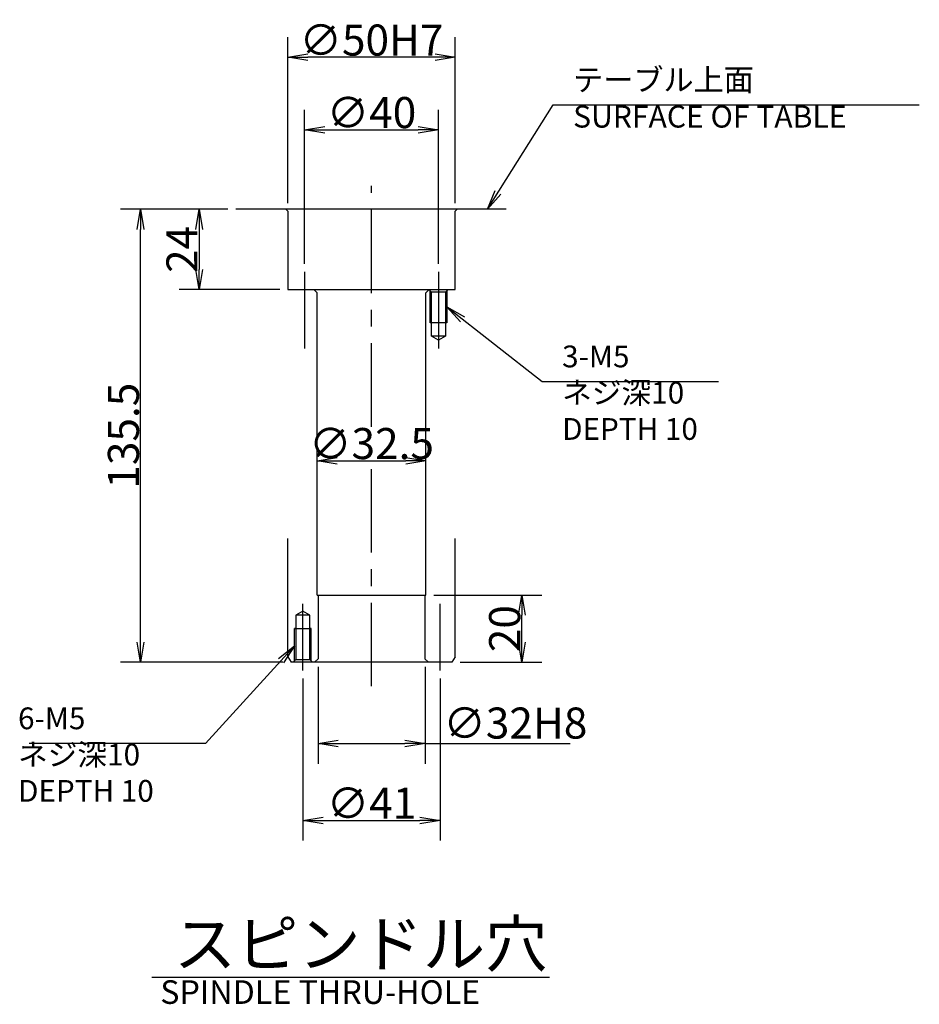
# Model space of a CAD drawing. Extents: x 0 to 1155, y -260 to 1182.
# Drawn here: x 764 to 1033, y 887 to 1182 of the extents above; entities that cross this region are included whole.
import ezdxf

# ---------------------------------------------------------------- set-up
doc = ezdxf.new("R2010")
doc.units = 0
doc.header["$LTSCALE"] = 20
doc.linetypes.add('CENTER', pattern=[2, 1.25, -0.25, 0.25, -0.25])
doc.layers.get('0').update_dxf_attribs({"linetype": 'CONTINUOUS'})
doc.layers.add('C0', color=7, linetype='CONTINUOUS')
doc.styles.add('KNJYOKO', font='TXT', dxfattribs={"bigfont": 'BIGFONT'})
doc.dimstyles.new('C001', dxfattribs={"dimtxt": 9.3, "dimasz": 6, "dimexe": 6, "dimexo": 2.4, "dimgap": 0.09, "dimtad": 1, "dimdec": 3, "dimtxsty": 'STANDARD', "dimcen": 0.09, "dimaunit": 1, "dimazin": 3, "dimtfac": 0.903226, "dimtdec": 4, "dimtmove": 0, "dimatfit": 3, "dimtvp": 0.553763, "dimtolj": 1, "dimtzin": 0})

# ---------------------------------------------------------------- blocks, each defined once
blk = doc.blocks.new('_OPEN')
at = {"color": 0, "linetype": 'BYBLOCK'}
for p, q in [((-1, 0.166667), (0, 0)), ((0, 0), (-1, -0.166667)), ((0, 0), (-1, 0))]:
    blk.add_line(p, q, dxfattribs=at)
blk = doc.blocks.new('*D12')
at = {"layer": 'C0', "color": 0, "linetype": 'BYBLOCK'}
blk.add_line((858.74, 1050.1), (879.24, 1050.1), dxfattribs=at)
at = {"layer": 'C0', "color": 0, "linetype": 'BYBLOCK', "xscale": 6, "yscale": 6, "zscale": 6, "rotation": 180}
blk.add_blockref('_OPEN', (852.74, 1050.1), dxfattribs=at)
at = {"layer": 'C0', "color": 0, "linetype": 'BYBLOCK', "xscale": 6, "yscale": 6, "zscale": 6}
blk.add_blockref('_OPEN', (885.24, 1050.1), dxfattribs=at)
at = {"layer": 'C0', "color": 0, "linetype": 'BYBLOCK', "insert": (868.99, 1055.25), "char_height": 9.3, "attachment_point": 5}
blk.add_mtext('\\A1;∅32.5', dxfattribs=at)
blk = doc.blocks.new('*D13')
at = {"layer": 'C0', "color": 0, "linetype": 'BYBLOCK'}
for p, q in [((843.99, 1127.16), (843.99, 1176.85)), ((893.99, 1127.16), (893.99, 1176.85)), ((887.99, 1170.85), (849.99, 1170.85))]:
    blk.add_line(p, q, dxfattribs=at)
at = {"layer": 'C0', "color": 0, "linetype": 'BYBLOCK', "xscale": 6, "yscale": 6, "zscale": 6}
for p, rotation in [((843.99, 1170.85), 180), ((893.99, 1170.85), 360)]:
    blk.add_blockref('_OPEN', p, dxfattribs=dict(at, rotation=rotation))
at = {"layer": 'C0', "color": 0, "linetype": 'BYBLOCK', "insert": (868.99, 1176), "char_height": 9.3, "attachment_point": 5}
blk.add_mtext('\\A1;∅50H7', dxfattribs=at)
blk = doc.blocks.new('*D14')
at = {"layer": 'C0', "color": 0, "linetype": 'BYBLOCK'}
for p, q in [((887.64, 1009.86), (919.96, 1009.86)), ((913.96, 995.86), (913.96, 1003.86)), ((895.46, 989.86), (919.96, 989.86))]:
    blk.add_line(p, q, dxfattribs=at)
at = {"layer": 'C0', "color": 0, "linetype": 'BYBLOCK', "xscale": 6, "yscale": 6, "zscale": 6}
for p, rotation in [((913.96, 1009.86), 90), ((913.96, 989.86), 270)]:
    blk.add_blockref('_OPEN', p, dxfattribs=dict(at, rotation=rotation))
at = {"layer": 'C0', "color": 0, "linetype": 'BYBLOCK', "insert": (908.81, 999.86), "char_height": 9.3, "attachment_point": 5, "rotation": 90}
blk.add_mtext('\\A1;20', dxfattribs=at)
blk = doc.blocks.new('*D15')
at = {"layer": 'C0', "color": 0, "linetype": 'BYBLOCK'}
for p, q in [((825.97, 1125.36), (793.94, 1125.36)), ((799.94, 995.86), (799.94, 1119.36)), ((842.51, 989.86), (793.94, 989.86))]:
    blk.add_line(p, q, dxfattribs=at)
at = {"layer": 'C0', "color": 0, "linetype": 'BYBLOCK', "xscale": 6, "yscale": 6, "zscale": 6}
for p, rotation in [((799.94, 1125.36), 90), ((799.94, 989.86), 270)]:
    blk.add_blockref('_OPEN', p, dxfattribs=dict(at, rotation=rotation))
at = {"layer": 'C0', "color": 0, "linetype": 'BYBLOCK', "insert": (794.79, 1057.61), "char_height": 9.3, "attachment_point": 5, "rotation": 90}
blk.add_mtext('\\A1;135.5', dxfattribs=at)
blk = doc.blocks.new('*D16')
at = {"layer": 'C0', "color": 0, "linetype": 'BYBLOCK'}
for p, q in [((825.97, 1125.36), (811.44, 1125.36)), ((817.44, 1119.36), (817.44, 1107.36)), ((841.59, 1101.36), (811.44, 1101.36))]:
    blk.add_line(p, q, dxfattribs=at)
at = {"layer": 'C0', "color": 0, "linetype": 'BYBLOCK', "xscale": 6, "yscale": 6, "zscale": 6}
for p, rotation in [((817.44, 1125.36), 90), ((817.44, 1101.36), 270)]:
    blk.add_blockref('_OPEN', p, dxfattribs=dict(at, rotation=rotation))
at = {"layer": 'C0', "color": 0, "linetype": 'BYBLOCK', "insert": (812.29, 1113.36), "char_height": 9.3, "attachment_point": 5, "rotation": 90}
blk.add_mtext('\\A1;24', dxfattribs=at)
blk = doc.blocks.new('*D17')
at = {"layer": 'C0', "color": 0, "linetype": 'BYBLOCK'}
for p, q in [((852.99, 988.46), (852.99, 959.45)), ((884.99, 988.46), (884.99, 959.45)), ((858.99, 965.45), (878.99, 965.45)), ((884.99, 965.45), (928.37, 965.45))]:
    blk.add_line(p, q, dxfattribs=at)
at = {"layer": 'C0', "color": 0, "linetype": 'BYBLOCK', "xscale": 6, "yscale": 6, "zscale": 6, "rotation": 180}
blk.add_blockref('_OPEN', (852.99, 965.45), dxfattribs=at)
at = {"layer": 'C0', "color": 0, "linetype": 'BYBLOCK', "xscale": 6, "yscale": 6, "zscale": 6}
blk.add_blockref('_OPEN', (884.99, 965.45), dxfattribs=at)
at = {"layer": 'C0', "color": 0, "linetype": 'BYBLOCK', "insert": (912.02, 971.6), "char_height": 9.3, "attachment_point": 5}
blk.add_mtext('\\A1;∅32H8', dxfattribs=at)
blk = doc.blocks.new('*D18')
at = {"layer": 'C0', "color": 0, "linetype": 'BYBLOCK'}
for p, q in [((848.99, 1109.03), (848.99, 1155.15)), ((888.99, 1109.03), (888.99, 1155.15)), ((854.99, 1149.15), (882.99, 1149.15))]:
    blk.add_line(p, q, dxfattribs=at)
at = {"layer": 'C0', "color": 0, "linetype": 'BYBLOCK', "xscale": 6, "yscale": 6, "zscale": 6, "rotation": 180}
blk.add_blockref('_OPEN', (848.99, 1149.15), dxfattribs=at)
at = {"layer": 'C0', "color": 0, "linetype": 'BYBLOCK', "xscale": 6, "yscale": 6, "zscale": 6}
blk.add_blockref('_OPEN', (888.99, 1149.15), dxfattribs=at)
at = {"layer": 'C0', "color": 0, "linetype": 'BYBLOCK', "insert": (868.99, 1154.3), "char_height": 9.3, "attachment_point": 5}
blk.add_mtext('\\A1;∅40', dxfattribs=at)
blk = doc.blocks.new('*D19')
at = {"layer": 'C0', "color": 0, "linetype": 'BYBLOCK'}
for p, q in [((848.49, 984.94), (848.49, 936.46)), ((889.49, 984.94), (889.49, 936.46)), ((854.49, 942.46), (883.49, 942.46))]:
    blk.add_line(p, q, dxfattribs=at)
at = {"layer": 'C0', "color": 0, "linetype": 'BYBLOCK', "xscale": 6, "yscale": 6, "zscale": 6, "rotation": 180}
blk.add_blockref('_OPEN', (848.49, 942.46), dxfattribs=at)
at = {"layer": 'C0', "color": 0, "linetype": 'BYBLOCK', "xscale": 6, "yscale": 6, "zscale": 6}
blk.add_blockref('_OPEN', (889.49, 942.46), dxfattribs=at)
at = {"layer": 'C0', "color": 0, "linetype": 'BYBLOCK', "insert": (868.99, 947.61), "char_height": 9.3, "attachment_point": 5}
blk.add_mtext('\\A1;∅41', dxfattribs=at)

msp = doc.modelspace()

# ---------------------------------------------------------------- linework, layer by layer
at = {"layer": 'C0', "color": 3, "linetype": 'CENTER'}
for p, q in [((868.986, 1060.3019), (868.986, 1132.3342)), ((848.986, 1106.6298), (848.986, 1083.665)), ((888.986, 1106.6298), (888.986, 1083.665)), ((868.986, 982.6194), (868.986, 1048.1019))]:
    msp.add_line(p, q, dxfattribs=at)
at = {"layer": 'C0', "color": 7, "linetype": 'CONTINUOUS'}
for p, q in [((909.2941, 1125.3591), (828.366, 1125.3591)), ((843.986, 1124.7591), (843.386, 1125.3591)), ((843.986, 1124.7591), (843.986, 1101.3591)), ((893.986, 1124.7591), (894.586, 1125.3591)), ((893.986, 1101.3591), (893.986, 1124.7591)), ((843.986, 991.4591), (843.986, 1026.8591)), ((893.986, 991.4591), (893.986, 1026.8591)), ((848.486, 1005.1209), (846.386, 1003.8591)), ((850.586, 1003.8591), (848.486, 1005.1209)), ((846.386, 1003.8591), (846.386, 990.6591)), ((850.586, 1003.8591), (846.386, 1003.8591)), ((850.586, 990.6591), (850.586, 1003.8591)), ((846.386, 999.8591), (845.986, 999.8591)), ((850.986, 999.8591), (850.586, 999.8591)), ((850.986, 990.2591), (850.986, 999.8591)), ((893.0623, 989.8591), (844.9098, 989.8591))]:
    msp.add_line(p, q, dxfattribs=at)
at = {"layer": 'C0', "color": 3, "linetype": 'CONTINUOUS'}
for p, q in [((843.986, 1101.3591), (893.986, 1101.3591)), ((852.736, 1100.3591), (851.736, 1101.3591)), ((852.736, 1009.8591), (852.736, 1100.3591)), ((885.236, 1100.3591), (886.236, 1101.3591)), ((885.236, 1009.8591), (885.236, 1100.3591)), ((886.886, 1100.5591), (886.086, 1101.3591)), ((886.486, 1091.3591), (886.486, 1100.9591)), ((891.086, 1100.5591), (886.886, 1100.5591)), ((886.886, 1087.3591), (886.886, 1100.5591)), ((891.886, 1101.3591), (891.086, 1100.5591)), ((891.086, 1100.5591), (891.086, 1087.3591)), ((891.486, 1100.9591), (891.486, 1091.3591)), ((891.486, 1091.3591), (886.486, 1091.3591)), ((891.086, 1087.3591), (886.886, 1087.3591)), ((888.986, 1086.1466), (886.886, 1087.3591)), ((891.086, 1087.3591), (888.986, 1086.1466)), ((852.736, 1009.8591), (885.236, 1009.8591)), ((852.986, 1009.8591), (852.986, 990.8591)), ((884.986, 1009.8591), (884.986, 990.8591)), ((845.986, 990.2591), (845.986, 999.8591)), ((845.986, 999.8591), (850.986, 999.8591)), ((843.986, 991.4591), (844.9098, 989.8591)), ((845.586, 989.8591), (846.386, 990.6591)), ((846.386, 990.6591), (850.586, 990.6591)), ((850.586, 990.6591), (851.386, 989.8591)), ((852.986, 990.8591), (851.986, 989.8591)), ((884.986, 990.8591), (885.986, 989.8591)), ((893.986, 991.4591), (893.0623, 989.8591)), ((803.3072, 895.5133), (922.2151, 895.5133))]:
    msp.add_line(p, q, dxfattribs=at)
at = {"layer": 'C0', "color": 12, "linetype": 'CENTER'}
for p, q in [((848.486, 987.3359), (848.486, 1007.2494)), ((889.486, 987.3359), (889.486, 1007.2494))]:
    msp.add_line(p, q, dxfattribs=at)

# ---------------------------------------------------------------- texts
at = {"layer": 'C0', "color": 4, "linetype": 'CONTINUOUS', "insert": (929.2946, 1167.4247), "char_height": 9.3, "attachment_point": 1, "style": 'KNJYOKO'}
msp.add_mtext('{\\H0.71x;{テーブル上面\\PSURFACE OF TABLE}}', dxfattribs=at)
at = {"layer": 'C0', "color": 3, "linetype": 'CONTINUOUS', "attachment_point": 1, "style": 'KNJYOKO'}
for s, insert, char_height in [('{\\H0.70x;{3-M5\\Pネジ深10\\PDEPTH 10}}', (926.0054, 1084.5776), 9.3), ('{\\H0.70x;{6-M5\\Pネジ深10\\PDEPTH 10}}', (763.2653, 976.2713), 9.3), ('{\\H0.91x;{スピンドル穴}}', (809.8666, 912.3301), 15)]:
    msp.add_mtext(s, dxfattribs=dict(at, insert=insert, char_height=char_height))
at = {"layer": 'C0', "color": 3, "linetype": 'CONTINUOUS', "insert": (805.8072, 894.6293), "char_height": 9.300001, "attachment_point": 1}
msp.add_mtext('{\\H0.76x;{SPINDLE THRU-HOLE}}', dxfattribs=at)

# ---------------------------------------------------------------- dimensions: what is measured, and where the dimension line sits
at = {"layer": 'C0', "color": 3, "linetype": 'CONTINUOUS'}
for base, p1, p2, text, picture, middle in [((893.986, 1170.8463), (843.986, 1124.7591), (893.986, 1124.7591), '\\A1;∅50H7', '*D13', (868.986, 1171.3463)), ((848.986, 1149.1453), (888.986, 1106.6298), (848.986, 1106.6298), '\\A1;∅40', '*D18', (868.986, 1149.6453)), ((852.736, 1050.1019), (885.236, 1009.8591), (852.736, 1100.3591), '\\A1;∅32.5', '*D12', (868.986, 1050.6019)), ((848.486, 942.4591), (889.486, 987.3359), (848.486, 987.3359), '\\A1;∅41', '*D19', (868.986, 942.9591))]:
    dim = msp.add_linear_dim(base=base, p1=p1, p2=p2, text=text, dimstyle='C001', override={"dimasz": 6, "dimblk1": 'OPEN', "dimblk2": 'OPEN', "dimsah": 1}, dxfattribs=at)
    dim.commit()
    dim.dimension.update_dxf_attribs({"geometry": picture, "text_midpoint": middle})
for base, p1, p2, picture, middle in [((799.9361, 989.8591), (828.366, 1125.3591), (844.9098, 989.8591), '*D15', (799.4361, 1057.6091)), ((817.4441, 1125.3591), (843.986, 1101.3591), (828.366, 1125.3591), '*D16', (816.9441, 1113.3591)), ((913.9575, 989.8591), (885.236, 1009.8591), (893.0623, 989.8591), '*D14', (913.4575, 999.8591))]:
    dim = msp.add_linear_dim(base=base, p1=p1, p2=p2, angle=90, dimstyle='C001', override={"dimasz": 6, "dimblk1": 'OPEN', "dimblk2": 'OPEN', "dimsah": 1}, dxfattribs=at)
    dim.commit()
    dim.dimension.update_dxf_attribs({"geometry": picture, "text_midpoint": middle})
dim = msp.add_linear_dim(base=(852.986, 965.4544), p1=(884.986, 990.8591), p2=(852.986, 990.8591), text='\\A1;∅32H8', dimstyle='C001', override={"dimasz": 6, "dimblk1": 'OPEN', "dimblk2": 'OPEN', "dimsah": 1}, dxfattribs=at)
dim.commit()
dim.dimension.update_dxf_attribs({"geometry": '*D17', "text_midpoint": (912.0236, 966.9544), "dimtype": 160})

# ---------------------------------------------------------------- leaders
at = {"layer": 'C0', "color": 12, "linetype": 'CONTINUOUS', "annotation_type": 0, "has_hookline": 1, "hookline_direction": 0, "text_width": 103.5416}
msp.add_leader([(903.648, 1125.3591), (923.2936, 1156.6247), (929.2936, 1156.6247)], dimstyle='C001', override={"dimgap": 0, "dimtad": 1, "dimldrblk": 'OPEN'}, dxfattribs=at)
at = {"layer": 'C0', "color": 3, "linetype": 'CONTINUOUS', "annotation_type": 0, "has_hookline": 1, "text_width": 46.7288}
for points, hookline_direction in [([(891.486, 1096.1487), (920.0044, 1073.7776), (926.0044, 1073.7776)], 0), ([(845.986, 994.6929), (819.3643, 965.4713), (813.3643, 965.4713)], 1)]:
    msp.add_leader(points, dimstyle='C001', override={"dimgap": 0, "dimtad": 1, "dimldrblk": 'OPEN'}, dxfattribs=dict(at, hookline_direction=hookline_direction))

doc.saveas('drawing.dxf')
